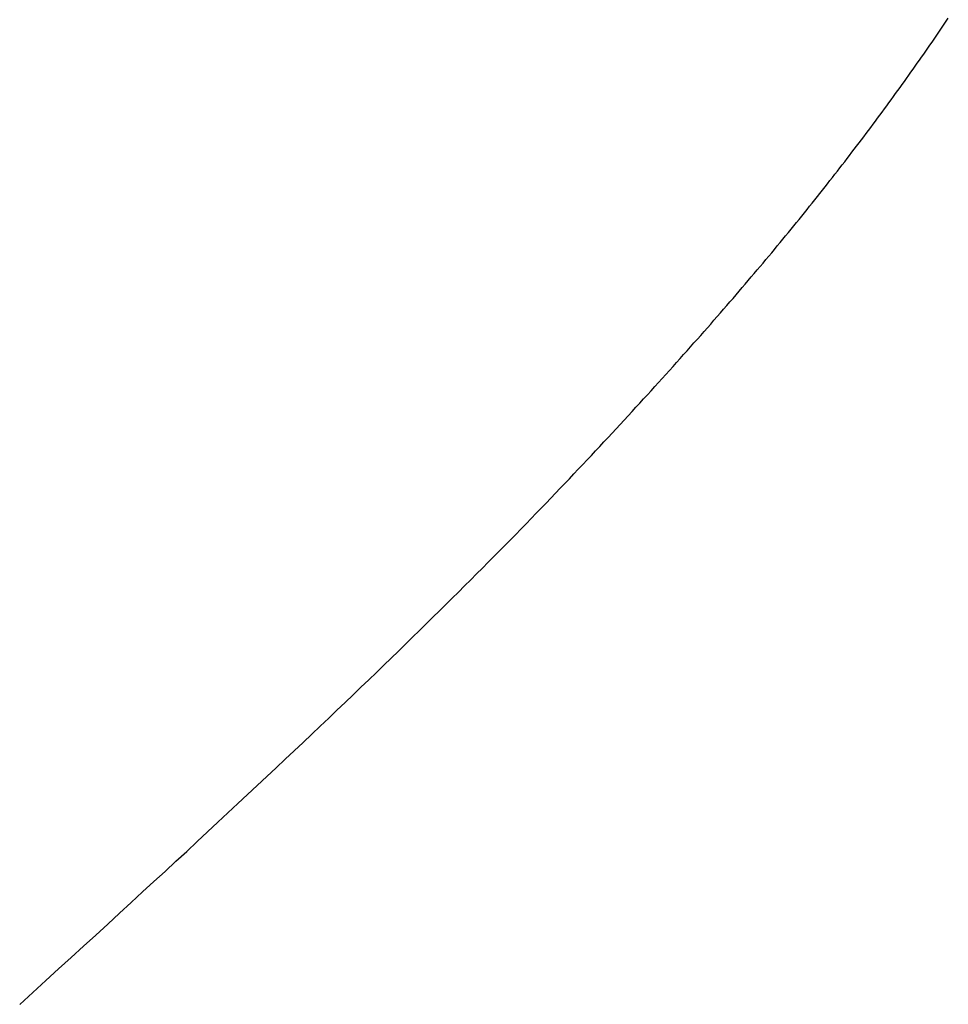
# Model space of a CAD drawing. Extents: x 94 to 154, y -1.5 to 81.5.
# Drawn here: x 148.9 to 148.9, y 29.4 to 29.4 of the extents above; entities that cross this region are included whole.
import ezdxf

# ---------------------------------------------------------------- set-up
doc = ezdxf.new("R2010")
doc.units = 0
doc.header["$MEASUREMENT"] = 0
doc.layers.get('0').update_dxf_attribs({"linetype": 'CONTINUOUS'})

# ---------------------------------------------------------------- blocks, each defined once
blk = doc.blocks.new('GLSTOP')
for p, q in [((-0.385828, -0.171804), (-0.385796, -0.171757)), ((-0.385828, -0.171804), (-0.385796, -0.171757)), ((-0.385796, -0.171757), (-0.385765, -0.17171)), ((-0.385796, -0.171757), (-0.385765, -0.17171)), ((-0.385765, -0.17171), (-0.385733, -0.171663)), ((-0.385765, -0.17171), (-0.385733, -0.171663)), ((-0.385925, -0.171945), (-0.385892, -0.171898)), ((-0.385925, -0.171945), (-0.385892, -0.171898)), ((-0.385892, -0.171898), (-0.38586, -0.171851)), ((-0.385892, -0.171898), (-0.38586, -0.171851)), ((-0.38586, -0.171851), (-0.385828, -0.171804)), ((-0.38586, -0.171851), (-0.385828, -0.171804)), ((-0.386022, -0.172087), (-0.385989, -0.17204)), ((-0.386022, -0.172087), (-0.385989, -0.17204)), ((-0.385989, -0.17204), (-0.385957, -0.171992)), ((-0.385989, -0.17204), (-0.385957, -0.171992)), ((-0.385957, -0.171992), (-0.385925, -0.171945)), ((-0.385957, -0.171992), (-0.385925, -0.171945)), ((-0.386154, -0.172276), (-0.386121, -0.172229)), ((-0.386154, -0.172276), (-0.386121, -0.172229)), ((-0.386121, -0.172229), (-0.386088, -0.172181)), ((-0.386121, -0.172229), (-0.386088, -0.172181)), ((-0.386088, -0.172181), (-0.386055, -0.172134)), ((-0.386088, -0.172181), (-0.386055, -0.172134)), ((-0.386055, -0.172134), (-0.386022, -0.172087)), ((-0.386055, -0.172134), (-0.386022, -0.172087)), ((-0.386254, -0.172419), (-0.386221, -0.172371)), ((-0.386254, -0.172419), (-0.386221, -0.172371)), ((-0.386221, -0.172371), (-0.386187, -0.172324)), ((-0.386221, -0.172371), (-0.386187, -0.172324)), ((-0.386187, -0.172324), (-0.386154, -0.172276)), ((-0.386187, -0.172324), (-0.386154, -0.172276)), ((-0.386356, -0.172562), (-0.386322, -0.172514)), ((-0.386356, -0.172562), (-0.386322, -0.172514)), ((-0.386322, -0.172514), (-0.386288, -0.172467)), ((-0.386322, -0.172514), (-0.386288, -0.172467)), ((-0.386288, -0.172467), (-0.386254, -0.172419)), ((-0.386288, -0.172467), (-0.386254, -0.172419)), ((-0.386459, -0.172706), (-0.386424, -0.172658)), ((-0.386459, -0.172706), (-0.386424, -0.172658)), ((-0.386424, -0.172658), (-0.38639, -0.17261)), ((-0.386424, -0.172658), (-0.38639, -0.17261)), ((-0.38639, -0.17261), (-0.386356, -0.172562)), ((-0.38639, -0.17261), (-0.386356, -0.172562)), ((-0.386598, -0.172898), (-0.386563, -0.17285)), ((-0.386598, -0.172898), (-0.386563, -0.17285)), ((-0.386563, -0.17285), (-0.386528, -0.172802)), ((-0.386563, -0.17285), (-0.386528, -0.172802)), ((-0.386528, -0.172802), (-0.386493, -0.172754)), ((-0.386528, -0.172802), (-0.386493, -0.172754)), ((-0.386493, -0.172754), (-0.386459, -0.172706)), ((-0.386493, -0.172754), (-0.386459, -0.172706)), ((-0.386703, -0.173043), (-0.386668, -0.172994)), ((-0.386703, -0.173043), (-0.386668, -0.172994)), ((-0.386668, -0.172994), (-0.386633, -0.172946)), ((-0.386668, -0.172994), (-0.386633, -0.172946)), ((-0.386633, -0.172946), (-0.386598, -0.172898)), ((-0.386633, -0.172946), (-0.386598, -0.172898)), ((-0.38681, -0.173188), (-0.386774, -0.17314)), ((-0.38681, -0.173188), (-0.386774, -0.17314)), ((-0.386774, -0.17314), (-0.386739, -0.173091)), ((-0.386774, -0.17314), (-0.386739, -0.173091)), ((-0.386739, -0.173091), (-0.386703, -0.173043)), ((-0.386739, -0.173091), (-0.386703, -0.173043)), ((-0.386918, -0.173334), (-0.386882, -0.173285)), ((-0.386918, -0.173334), (-0.386882, -0.173285)), ((-0.386882, -0.173285), (-0.386846, -0.173236)), ((-0.386882, -0.173285), (-0.386846, -0.173236)), ((-0.386846, -0.173236), (-0.38681, -0.173188)), ((-0.386846, -0.173236), (-0.38681, -0.173188)), ((-0.387028, -0.17348), (-0.386991, -0.173431)), ((-0.387028, -0.17348), (-0.386991, -0.173431)), ((-0.386991, -0.173431), (-0.386955, -0.173382)), ((-0.386991, -0.173431), (-0.386955, -0.173382)), ((-0.386955, -0.173382), (-0.386918, -0.173334)), ((-0.386955, -0.173382), (-0.386918, -0.173334)), ((-0.387176, -0.173676), (-0.387139, -0.173627)), ((-0.387176, -0.173676), (-0.387139, -0.173627)), ((-0.387139, -0.173627), (-0.387101, -0.173578)), ((-0.387139, -0.173627), (-0.387101, -0.173578)), ((-0.387101, -0.173578), (-0.387065, -0.173529)), ((-0.387101, -0.173578), (-0.387065, -0.173529)), ((-0.387065, -0.173529), (-0.387028, -0.17348)), ((-0.387065, -0.173529), (-0.387028, -0.17348)), ((-0.387288, -0.173823), (-0.387251, -0.173774)), ((-0.387288, -0.173823), (-0.387251, -0.173774)), ((-0.387251, -0.173774), (-0.387213, -0.173725)), ((-0.387251, -0.173774), (-0.387213, -0.173725)), ((-0.387213, -0.173725), (-0.387176, -0.173676)), ((-0.387213, -0.173725), (-0.387176, -0.173676)), ((-0.387402, -0.173971), (-0.387364, -0.173922)), ((-0.387402, -0.173971), (-0.387364, -0.173922)), ((-0.387364, -0.173922), (-0.387326, -0.173872)), ((-0.387364, -0.173922), (-0.387326, -0.173872)), ((-0.387326, -0.173872), (-0.387288, -0.173823)), ((-0.387326, -0.173872), (-0.387288, -0.173823)), ((-0.387518, -0.17412), (-0.387479, -0.17407)), ((-0.387518, -0.17412), (-0.387479, -0.17407)), ((-0.387479, -0.17407), (-0.38744, -0.174021)), ((-0.387479, -0.17407), (-0.38744, -0.174021)), ((-0.38744, -0.174021), (-0.387402, -0.173971)), ((-0.38744, -0.174021), (-0.387402, -0.173971)), ((-0.387635, -0.17427), (-0.387596, -0.17422)), ((-0.387635, -0.17427), (-0.387596, -0.17422)), ((-0.387596, -0.17422), (-0.387557, -0.17417)), ((-0.387596, -0.17422), (-0.387557, -0.17417)), ((-0.387557, -0.17417), (-0.387518, -0.17412)), ((-0.387557, -0.17417), (-0.387518, -0.17412)), ((-0.387754, -0.174421), (-0.387714, -0.17437)), ((-0.387754, -0.174421), (-0.387714, -0.17437)), ((-0.387714, -0.17437), (-0.387674, -0.17432)), ((-0.387714, -0.17437), (-0.387674, -0.17432)), ((-0.387674, -0.17432), (-0.387635, -0.17427)), ((-0.387674, -0.17432), (-0.387635, -0.17427)), ((-0.387875, -0.174573), (-0.387835, -0.174522)), ((-0.387875, -0.174573), (-0.387835, -0.174522)), ((-0.387835, -0.174522), (-0.387794, -0.174472)), ((-0.387835, -0.174522), (-0.387794, -0.174472)), ((-0.387794, -0.174472), (-0.387754, -0.174421)), ((-0.387794, -0.174472), (-0.387754, -0.174421)), ((-0.387998, -0.174727), (-0.387957, -0.174675)), ((-0.387998, -0.174727), (-0.387957, -0.174675)), ((-0.387957, -0.174675), (-0.387916, -0.174624)), ((-0.387957, -0.174675), (-0.387916, -0.174624)), ((-0.387916, -0.174624), (-0.387875, -0.174573)), ((-0.387916, -0.174624), (-0.387875, -0.174573)), ((-0.388124, -0.174882), (-0.388082, -0.17483)), ((-0.388124, -0.174882), (-0.388082, -0.17483)), ((-0.388082, -0.17483), (-0.38804, -0.174778)), ((-0.388082, -0.17483), (-0.38804, -0.174778)), ((-0.38804, -0.174778), (-0.387998, -0.174727)), ((-0.38804, -0.174778), (-0.387998, -0.174727)), ((-0.388251, -0.175038), (-0.388209, -0.174986)), ((-0.388251, -0.175038), (-0.388209, -0.174986)), ((-0.388209, -0.174986), (-0.388166, -0.174934)), ((-0.388209, -0.174986), (-0.388166, -0.174934)), ((-0.388166, -0.174934), (-0.388124, -0.174882)), ((-0.388166, -0.174934), (-0.388124, -0.174882)), ((-0.388382, -0.175196), (-0.388338, -0.175143)), ((-0.388382, -0.175196), (-0.388338, -0.175143)), ((-0.388338, -0.175143), (-0.388295, -0.175091)), ((-0.388338, -0.175143), (-0.388295, -0.175091)), ((-0.388295, -0.175091), (-0.388251, -0.175038)), ((-0.388295, -0.175091), (-0.388251, -0.175038)), ((-0.388514, -0.175356), (-0.38847, -0.175303)), ((-0.388514, -0.175356), (-0.38847, -0.175303)), ((-0.38847, -0.175303), (-0.388426, -0.175249)), ((-0.38847, -0.175303), (-0.388426, -0.175249)), ((-0.388426, -0.175249), (-0.388382, -0.175196)), ((-0.388426, -0.175249), (-0.388382, -0.175196)), ((-0.38865, -0.175518), (-0.388604, -0.175464)), ((-0.38865, -0.175518), (-0.388604, -0.175464)), ((-0.388604, -0.175464), (-0.388559, -0.17541)), ((-0.388604, -0.175464), (-0.388559, -0.17541)), ((-0.388559, -0.17541), (-0.388514, -0.175356)), ((-0.388559, -0.17541), (-0.388514, -0.175356)), ((-0.388788, -0.175682), (-0.388742, -0.175627)), ((-0.388788, -0.175682), (-0.388742, -0.175627)), ((-0.388742, -0.175627), (-0.388696, -0.175573)), ((-0.388742, -0.175627), (-0.388696, -0.175573)), ((-0.388696, -0.175573), (-0.38865, -0.175518)), ((-0.388696, -0.175573), (-0.38865, -0.175518)), ((-0.388929, -0.175849), (-0.388882, -0.175793)), ((-0.388929, -0.175849), (-0.388882, -0.175793)), ((-0.388882, -0.175793), (-0.388835, -0.175737)), ((-0.388882, -0.175793), (-0.388835, -0.175737)), ((-0.388835, -0.175737), (-0.388788, -0.175682)), ((-0.388835, -0.175737), (-0.388788, -0.175682)), ((-0.389025, -0.175961), (-0.388977, -0.175904)), ((-0.389025, -0.175961), (-0.388977, -0.175904)), ((-0.388977, -0.175904), (-0.388929, -0.175849)), ((-0.388977, -0.175904), (-0.388929, -0.175849)), ((-0.389172, -0.176131), (-0.389122, -0.176074)), ((-0.389172, -0.176131), (-0.389122, -0.176074)), ((-0.389122, -0.176074), (-0.389074, -0.176017)), ((-0.389122, -0.176074), (-0.389074, -0.176017)), ((-0.389074, -0.176017), (-0.389025, -0.175961)), ((-0.389074, -0.176017), (-0.389025, -0.175961)), ((-0.389321, -0.176303), (-0.389271, -0.176246)), ((-0.389321, -0.176303), (-0.389271, -0.176246)), ((-0.389271, -0.176246), (-0.389221, -0.176188)), ((-0.389271, -0.176246), (-0.389221, -0.176188)), ((-0.389221, -0.176188), (-0.389172, -0.176131)), ((-0.389221, -0.176188), (-0.389172, -0.176131)), ((-0.389474, -0.176479), (-0.389423, -0.17642)), ((-0.389474, -0.176479), (-0.389423, -0.17642)), ((-0.389423, -0.17642), (-0.389372, -0.176362)), ((-0.389423, -0.17642), (-0.389372, -0.176362)), ((-0.389372, -0.176362), (-0.389321, -0.176303)), ((-0.389372, -0.176362), (-0.389321, -0.176303)), ((-0.389578, -0.176597), (-0.389526, -0.176538)), ((-0.389578, -0.176597), (-0.389526, -0.176538)), ((-0.389526, -0.176538), (-0.389474, -0.176479)), ((-0.389526, -0.176538), (-0.389474, -0.176479)), ((-0.389737, -0.176777), (-0.389684, -0.176717)), ((-0.389737, -0.176777), (-0.389684, -0.176717)), ((-0.389684, -0.176717), (-0.389631, -0.176657)), ((-0.389684, -0.176717), (-0.389631, -0.176657)), ((-0.389631, -0.176657), (-0.389578, -0.176597)), ((-0.389631, -0.176657), (-0.389578, -0.176597)), ((-0.389846, -0.176899), (-0.389791, -0.176838)), ((-0.389846, -0.176899), (-0.389791, -0.176838)), ((-0.389791, -0.176838), (-0.389737, -0.176777)), ((-0.389791, -0.176838), (-0.389737, -0.176777)), ((-0.390011, -0.177084), (-0.389955, -0.177022)), ((-0.390011, -0.177084), (-0.389955, -0.177022)), ((-0.389955, -0.177022), (-0.3899, -0.17696)), ((-0.389955, -0.177022), (-0.3899, -0.17696)), ((-0.3899, -0.17696), (-0.389846, -0.176899)), ((-0.3899, -0.17696), (-0.389846, -0.176899)), ((-0.390123, -0.177209), (-0.390067, -0.177146)), ((-0.390123, -0.177209), (-0.390067, -0.177146)), ((-0.390067, -0.177146), (-0.390011, -0.177084)), ((-0.390067, -0.177146), (-0.390011, -0.177084)), ((-0.390295, -0.177399), (-0.390237, -0.177336)), ((-0.390295, -0.177399), (-0.390237, -0.177336)), ((-0.390237, -0.177336), (-0.39018, -0.177272)), ((-0.390237, -0.177336), (-0.39018, -0.177272)), ((-0.39018, -0.177272), (-0.390123, -0.177209)), ((-0.39018, -0.177272), (-0.390123, -0.177209)), ((-0.390412, -0.177528), (-0.390353, -0.177464)), ((-0.390412, -0.177528), (-0.390353, -0.177464)), ((-0.390353, -0.177464), (-0.390295, -0.177399)), ((-0.390353, -0.177464), (-0.390295, -0.177399)), ((-0.390591, -0.177724), (-0.390531, -0.177658)), ((-0.390591, -0.177724), (-0.390531, -0.177658)), ((-0.390531, -0.177658), (-0.390471, -0.177593)), ((-0.390531, -0.177658), (-0.390471, -0.177593)), ((-0.390471, -0.177593), (-0.390412, -0.177528)), ((-0.390471, -0.177593), (-0.390412, -0.177528)), ((-0.390713, -0.177857), (-0.390652, -0.17779)), ((-0.390713, -0.177857), (-0.390652, -0.17779)), ((-0.390652, -0.17779), (-0.390591, -0.177724)), ((-0.390652, -0.17779), (-0.390591, -0.177724)), ((-0.390836, -0.177991), (-0.390774, -0.177924)), ((-0.390836, -0.177991), (-0.390774, -0.177924)), ((-0.390774, -0.177924), (-0.390713, -0.177857)), ((-0.390774, -0.177924), (-0.390713, -0.177857)), ((-0.391026, -0.178196), (-0.390962, -0.178127)), ((-0.391026, -0.178196), (-0.390962, -0.178127)), ((-0.390962, -0.178127), (-0.390899, -0.178059)), ((-0.390962, -0.178127), (-0.390899, -0.178059)), ((-0.390899, -0.178059), (-0.390836, -0.177991)), ((-0.390899, -0.178059), (-0.390836, -0.177991)), ((-0.391155, -0.178335), (-0.39109, -0.178265)), ((-0.391155, -0.178335), (-0.39109, -0.178265)), ((-0.39109, -0.178265), (-0.391026, -0.178196)), ((-0.39109, -0.178265), (-0.391026, -0.178196)), ((-0.391286, -0.178476), (-0.39122, -0.178405)), ((-0.391286, -0.178476), (-0.39122, -0.178405)), ((-0.39122, -0.178405), (-0.391155, -0.178335)), ((-0.39122, -0.178405), (-0.391155, -0.178335)), ((-0.39142, -0.178619), (-0.391353, -0.178547)), ((-0.39142, -0.178619), (-0.391353, -0.178547)), ((-0.391353, -0.178547), (-0.391286, -0.178476)), ((-0.391353, -0.178547), (-0.391286, -0.178476)), ((-0.391558, -0.178765), (-0.391489, -0.178692)), ((-0.391558, -0.178765), (-0.391489, -0.178692)), ((-0.391489, -0.178692), (-0.39142, -0.178619)), ((-0.391489, -0.178692), (-0.39142, -0.178619)), ((-0.391699, -0.178914), (-0.391628, -0.178839)), ((-0.391699, -0.178914), (-0.391628, -0.178839)), ((-0.391628, -0.178839), (-0.391558, -0.178765)), ((-0.391628, -0.178839), (-0.391558, -0.178765)), ((-0.391843, -0.179065), (-0.39177, -0.178989)), ((-0.391843, -0.179065), (-0.39177, -0.178989)), ((-0.39177, -0.178989), (-0.391699, -0.178914)), ((-0.39177, -0.178989), (-0.391699, -0.178914)), ((-0.391991, -0.17922), (-0.391916, -0.179142)), ((-0.391991, -0.17922), (-0.391916, -0.179142)), ((-0.391916, -0.179142), (-0.391843, -0.179065)), ((-0.391916, -0.179142), (-0.391843, -0.179065)), ((-0.392143, -0.179378), (-0.392067, -0.179299)), ((-0.392143, -0.179378), (-0.392067, -0.179299)), ((-0.392067, -0.179299), (-0.391991, -0.17922)), ((-0.392067, -0.179299), (-0.391991, -0.17922)), ((-0.3923, -0.17954), (-0.392221, -0.179459)), ((-0.3923, -0.17954), (-0.392221, -0.179459)), ((-0.392221, -0.179459), (-0.392143, -0.179378)), ((-0.392221, -0.179459), (-0.392143, -0.179378)), ((-0.392462, -0.179706), (-0.39238, -0.179623)), ((-0.392462, -0.179706), (-0.39238, -0.179623)), ((-0.39238, -0.179623), (-0.3923, -0.17954)), ((-0.39238, -0.179623), (-0.3923, -0.17954)), ((-0.392628, -0.179876), (-0.392544, -0.179791)), ((-0.392628, -0.179876), (-0.392544, -0.179791)), ((-0.392544, -0.179791), (-0.392462, -0.179706)), ((-0.392544, -0.179791), (-0.392462, -0.179706)), ((-0.392799, -0.180051), (-0.392713, -0.179963)), ((-0.392799, -0.180051), (-0.392713, -0.179963)), ((-0.392713, -0.179963), (-0.392628, -0.179876)), ((-0.392713, -0.179963), (-0.392628, -0.179876)), ((-0.392976, -0.180229), (-0.392887, -0.180139)), ((-0.392976, -0.180229), (-0.392887, -0.180139)), ((-0.392887, -0.180139), (-0.392799, -0.180051)), ((-0.392887, -0.180139), (-0.392799, -0.180051)), ((-0.393067, -0.180321), (-0.392976, -0.180229)), ((-0.393067, -0.180321), (-0.392976, -0.180229)), ((-0.393253, -0.180507), (-0.393159, -0.180413)), ((-0.393253, -0.180507), (-0.393159, -0.180413)), ((-0.393159, -0.180413), (-0.393067, -0.180321)), ((-0.393159, -0.180413), (-0.393067, -0.180321)), ((-0.393444, -0.180698), (-0.393348, -0.180601)), ((-0.393444, -0.180698), (-0.393348, -0.180601)), ((-0.393348, -0.180601), (-0.393253, -0.180507)), ((-0.393348, -0.180601), (-0.393253, -0.180507)), ((-0.393543, -0.180795), (-0.393444, -0.180698)), ((-0.393543, -0.180795), (-0.393444, -0.180698)), ((-0.393744, -0.180994), (-0.393642, -0.180894)), ((-0.393744, -0.180994), (-0.393642, -0.180894)), ((-0.393642, -0.180894), (-0.393543, -0.180795)), ((-0.393642, -0.180894), (-0.393543, -0.180795)), ((-0.393847, -0.181096), (-0.393744, -0.180994)), ((-0.393847, -0.181096), (-0.393744, -0.180994)), ((-0.394059, -0.181304), (-0.393952, -0.181199)), ((-0.394059, -0.181304), (-0.393952, -0.181199)), ((-0.393952, -0.181199), (-0.393847, -0.181096)), ((-0.393952, -0.181199), (-0.393847, -0.181096)), ((-0.394167, -0.18141), (-0.394059, -0.181304)), ((-0.394167, -0.18141), (-0.394059, -0.181304)), ((-0.39439, -0.181627), (-0.394278, -0.181517)), ((-0.39439, -0.181627), (-0.394278, -0.181517)), ((-0.394278, -0.181517), (-0.394167, -0.18141)), ((-0.394278, -0.181517), (-0.394167, -0.18141)), ((-0.394504, -0.181737), (-0.39439, -0.181627)), ((-0.394504, -0.181737), (-0.39439, -0.181627)), ((-0.39462, -0.18185), (-0.394504, -0.181737)), ((-0.39462, -0.18185), (-0.394504, -0.181737)), ((-0.394858, -0.182079), (-0.394738, -0.181963)), ((-0.394858, -0.182079), (-0.394738, -0.181963)), ((-0.394738, -0.181963), (-0.39462, -0.18185)), ((-0.394738, -0.181963), (-0.39462, -0.18185)), ((-0.39498, -0.182196), (-0.394858, -0.182079)), ((-0.39498, -0.182196), (-0.394858, -0.182079)), ((-0.395104, -0.182315), (-0.39498, -0.182196)), ((-0.395104, -0.182315), (-0.39498, -0.182196)), ((-0.395358, -0.182559), (-0.39523, -0.182436)), ((-0.395358, -0.182559), (-0.39523, -0.182436)), ((-0.39523, -0.182436), (-0.395104, -0.182315)), ((-0.39523, -0.182436), (-0.395104, -0.182315)), ((-0.395488, -0.182683), (-0.395358, -0.182559)), ((-0.395488, -0.182683), (-0.395358, -0.182559)), ((-0.395621, -0.182809), (-0.395488, -0.182683)), ((-0.395621, -0.182809), (-0.395488, -0.182683)), ((-0.395755, -0.182937), (-0.395621, -0.182809)), ((-0.395755, -0.182937), (-0.395621, -0.182809)), ((-0.396032, -0.183198), (-0.395892, -0.183067)), ((-0.396032, -0.183198), (-0.395892, -0.183067)), ((-0.395892, -0.183067), (-0.395755, -0.182937)), ((-0.395892, -0.183067), (-0.395755, -0.182937)), ((-0.396173, -0.183332), (-0.396032, -0.183198)), ((-0.396173, -0.183332), (-0.396032, -0.183198)), ((-0.396317, -0.183468), (-0.396173, -0.183332)), ((-0.396317, -0.183468), (-0.396173, -0.183332)), ((-0.396464, -0.183605), (-0.396317, -0.183468)), ((-0.396464, -0.183605), (-0.396317, -0.183468)), ((-0.396612, -0.183745), (-0.396464, -0.183605)), ((-0.396612, -0.183745), (-0.396464, -0.183605)), ((-0.396764, -0.183886), (-0.396612, -0.183745)), ((-0.396764, -0.183886), (-0.396612, -0.183745)), ((-0.396917, -0.18403), (-0.396764, -0.183886)), ((-0.396917, -0.18403), (-0.396764, -0.183886)), ((-0.397074, -0.184176), (-0.396917, -0.18403)), ((-0.397074, -0.184176), (-0.396917, -0.18403)), ((-0.397394, -0.184474), (-0.397232, -0.184324)), ((-0.397394, -0.184474), (-0.397232, -0.184324)), ((-0.397232, -0.184324), (-0.397074, -0.184176)), ((-0.397232, -0.184324), (-0.397074, -0.184176)), ((-0.397558, -0.184626), (-0.397394, -0.184474)), ((-0.397558, -0.184626), (-0.397394, -0.184474)), ((-0.397724, -0.184781), (-0.397558, -0.184626)), ((-0.397724, -0.184781), (-0.397558, -0.184626)), ((-0.397893, -0.184937), (-0.397724, -0.184781)), ((-0.397893, -0.184937), (-0.397724, -0.184781)), ((-0.398065, -0.185096), (-0.397893, -0.184937)), ((-0.398065, -0.185096), (-0.397893, -0.184937)), ((-0.39824, -0.185257), (-0.398065, -0.185096)), ((-0.39824, -0.185257), (-0.398065, -0.185096)), ((-0.398418, -0.185421), (-0.39824, -0.185257)), ((-0.398418, -0.185421), (-0.39824, -0.185257)), ((-0.398598, -0.185587), (-0.398418, -0.185421)), ((-0.398598, -0.185587), (-0.398418, -0.185421)), ((-0.398781, -0.185755), (-0.398598, -0.185587)), ((-0.398781, -0.185755), (-0.398598, -0.185587)), ((-0.398967, -0.185926), (-0.398781, -0.185755)), ((-0.398967, -0.185926), (-0.398781, -0.185755)), ((-0.399156, -0.186099), (-0.398967, -0.185926)), ((-0.399156, -0.186099), (-0.398967, -0.185926)), ((-0.399348, -0.186274), (-0.399156, -0.186099)), ((-0.399348, -0.186274), (-0.399156, -0.186099)), ((-0.399543, -0.186452), (-0.399348, -0.186274)), ((-0.399543, -0.186452), (-0.399348, -0.186274)), ((-0.399741, -0.186633), (-0.399543, -0.186452)), ((-0.399741, -0.186633), (-0.399543, -0.186452)), ((-0.399942, -0.186816), (-0.399741, -0.186633)), ((-0.399942, -0.186816), (-0.399741, -0.186633)), ((-0.400146, -0.187001), (-0.399942, -0.186816)), ((-0.400146, -0.187001), (-0.399942, -0.186816)), ((-0.400353, -0.18719), (-0.400146, -0.187001)), ((-0.400353, -0.18719), (-0.400146, -0.187001))]:
    blk.add_line(p, q)

msp = doc.modelspace()

# ---------------------------------------------------------------- block references
at = {"xscale": 0.5094390444587659, "yscale": 0.5094390444587659, "zscale": 0.5094390444587659}
msp.add_blockref('GLSTOP', (149.0565125, 29.4562815), dxfattribs=at)

doc.saveas('drawing.dxf')
